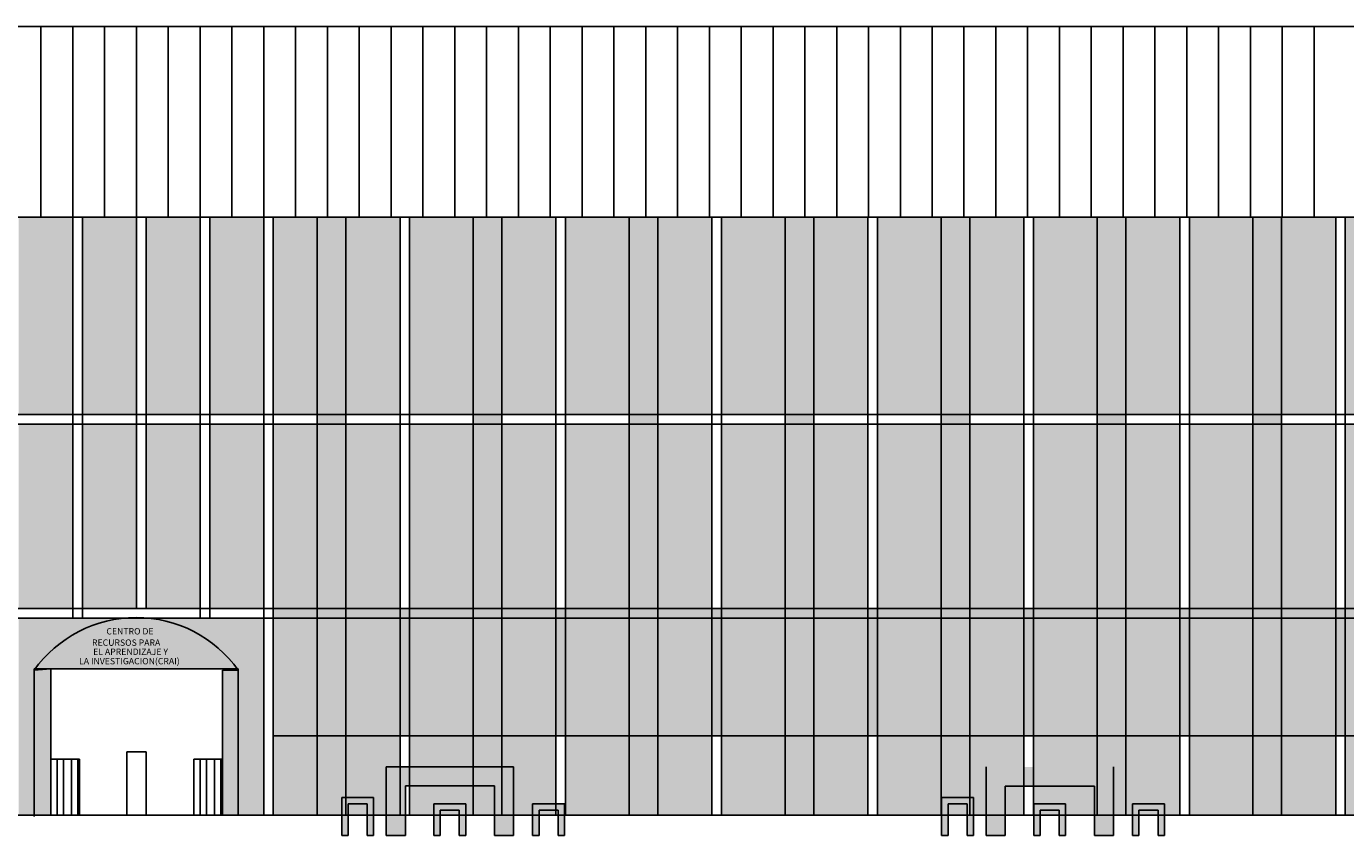
# Model space of a CAD drawing. Units: metres. Extents: x -67 to 278, y -222 to 69.
# Drawn here: x 18 to 39, y 46 to 59 of the extents above; entities that cross this region are included whole.
import ezdxf

# ---------------------------------------------------------------- set-up
doc = ezdxf.new("R2010")
doc.units = ezdxf.units.M
for name, color, linetype in [('ASCENSOR', 244, 'Continuous'), ('ESCALERA DE EMERGENCIAS', 10, 'Continuous'), ('Layer2', 250, 'Continuous'), ('PAREDES', 160, 'Continuous'), ('PERIODICOS', 251, 'Continuous'), ('SANITARIOS', 255, 'Continuous'), ('TRAZO', 1, 'Continuous'), ('VENTANAS', 130, 'Continuous')]:
    doc.layers.add(name, color=color, linetype=linetype)
for name, color, linetype, true_color in [('computadoras', 7, 'Continuous', 0xc52a07), ('muebles', 7, 'Continuous', 0x634018), ('REFLEJO', 7, 'Continuous', 0x1f0bd5)]:
    doc.layers.add(name, color=color, linetype=linetype, true_color=true_color)
doc.styles.get("Standard").update_dxf_attribs({"font": 'VERDANA.TTF'})

msp = doc.modelspace()

# ---------------------------------------------------------------- hatches: boundary and pattern name
at = {"layer": 'ESCALERA DE EMERGENCIAS', "true_color": 0x1fa3ef}
h = msp.add_hatch(color=140, dxfattribs=at)
h.paths.add_polyline_path([(0.85, 55.625), (0, 55.625), (0, 52.525), (0.85, 52.525)])
h.paths.add_polyline_path([(2, 55.625), (1, 55.625), (1, 52.525), (2, 52.525)])
h.paths.add_polyline_path([(0.85, 52.375), (0, 52.375), (0, 49.475), (0.85, 49.475)])
h.paths.add_polyline_path([(2, 52.375), (1, 52.375), (1, 49.475), (2, 49.475)])
h.paths.add_polyline_path([(0.85, 49.325), (0, 49.325), (0, 46.225), (0.85, 46.225)])
h.paths.add_polyline_path([(2, 49.325), (1, 49.325), (1, 46.225), (2, 46.225)])
h.paths.add_polyline_path([(3.3, 49.325), (2.45, 49.325), (2.45, 46.225), (3.3, 46.225)])
h.paths.add_polyline_path([(3.3, 52.375), (2.45, 52.375), (2.45, 49.475), (3.3, 49.475)])
h.paths.add_polyline_path([(3.3, 55.625), (2.45, 55.625), (2.45, 52.525), (3.3, 52.525)])
h.paths.add_polyline_path([(4.45, 55.625), (3.45, 55.625), (3.45, 52.525), (4.45, 52.525)])
h.paths.add_polyline_path([(4.45, 52.375), (3.45, 52.375), (3.45, 49.475), (4.45, 49.475)])
h.paths.add_polyline_path([(4.45, 49.325), (3.45, 49.325), (3.45, 46.225), (4.45, 46.225)])
h.paths.add_polyline_path([(5.75, 49.325), (4.9, 49.325), (4.9, 46.225), (5.75, 46.225)])
h.paths.add_polyline_path([(5.75, 52.375), (4.9, 52.375), (4.9, 49.475), (5.75, 49.475)])
h.paths.add_polyline_path([(5.75, 55.625), (4.9, 55.625), (4.9, 52.525), (5.75, 52.525)])
h.paths.add_polyline_path([(6.9, 55.625), (5.9, 55.625), (5.9, 52.525), (6.9, 52.525)])
h.paths.add_polyline_path([(6.9, 52.375), (5.9, 52.375), (5.9, 49.475), (6.9, 49.475)])
h.paths.add_polyline_path([(6.9, 49.325), (5.9, 49.325), (5.9, 46.225), (6.9, 46.225)])
h.paths.add_polyline_path([(8.2, 49.325), (7.35, 49.325), (7.35, 46.225), (8.2, 46.225)])
h.paths.add_polyline_path([(8.2, 52.375), (7.35, 52.375), (7.35, 49.475), (8.2, 49.475)])
h.paths.add_polyline_path([(8.2, 55.625), (7.35, 55.625), (7.35, 52.525), (8.2, 52.525)])
h.paths.add_polyline_path([(9.35, 55.625), (8.35, 55.625), (8.35, 52.525), (9.35, 52.525)])
h.paths.add_polyline_path([(9.35, 52.375), (8.35, 52.375), (8.35, 49.475), (9.35, 49.475)])
h.paths.add_polyline_path([(9.35, 49.325), (8.35, 49.325), (8.35, 46.225), (9.35, 46.225)])
h.paths.add_polyline_path([(10.65, 49.325), (9.8, 49.325), (9.8, 46.225), (10.65, 46.225)])
h.paths.add_polyline_path([(10.65, 52.375), (9.8, 52.375), (9.8, 49.475), (10.65, 49.475)])
h.paths.add_polyline_path([(10.65, 55.625), (9.8, 55.625), (9.8, 52.525), (10.65, 52.525)])
h.paths.add_polyline_path([(11.8, 55.625), (10.8, 55.625), (10.8, 52.525), (11.8, 52.525)])
h.paths.add_polyline_path([(11.8, 52.375), (10.8, 52.375), (10.8, 49.475), (11.8, 49.475)])
h.paths.add_polyline_path([(11.8, 49.325), (10.8, 49.325), (10.8, 46.225), (11.8, 46.225)])
h.paths.add_polyline_path([(13.1, 49.325), (12.25, 49.325), (12.25, 46.225), (13.1, 46.225)])
h.paths.add_polyline_path([(13.1, 52.375), (12.25, 52.375), (12.25, 49.475), (13.1, 49.475)])
h.paths.add_polyline_path([(13.1, 55.625), (12.25, 55.625), (12.25, 52.525), (13.1, 52.525)])
h.paths.add_polyline_path([(14.25, 55.625), (13.25, 55.625), (13.25, 52.525), (14.25, 52.525)])
h.paths.add_polyline_path([(14.25, 52.375), (13.25, 52.375), (13.25, 49.475), (14.25, 49.475)])
h.paths.add_polyline_path([(14.25, 49.325), (13.25, 49.325), (13.25, 46.225), (14.25, 46.225)])
h.paths.add_polyline_path([(15.55, 49.325), (14.7, 49.325), (14.7, 46.225), (15.55, 46.225)])
h.paths.add_polyline_path([(15.55, 52.375), (14.7, 52.375), (14.7, 49.475), (15.55, 49.475)])
h.paths.add_polyline_path([(15.55, 55.625), (14.7, 55.625), (14.7, 52.525), (15.55, 52.525)])
h.paths.add_polyline_path([(16.7, 55.625), (15.7, 55.625), (15.7, 52.525), (16.7, 52.525)])
h.paths.add_polyline_path([(16.7, 52.375), (15.7, 52.375), (15.7, 49.475), (16.7, 49.475)])
h.paths.add_polyline_path([(16.7, 49.325), (15.7, 49.325), (15.7, 46.225), (16.7, 46.225)])
h.paths.add_polyline_path([(18, 52.375), (17.15, 52.375), (17.15, 49.475), (18, 49.475)])
h.paths.add_polyline_path([(18, 55.625), (17.15, 55.625), (17.15, 52.525), (18, 52.525)])
h.paths.add_polyline_path([(18, 49.325), (17.15, 49.325), (17.15, 46.225), (18, 46.225)])
h.paths.add_polyline_path([(19.818, 49.325), (18.15, 49.325), (18.15, 46.225), (18.391, 46.225), (18.391, 48.505), (18.391, 48.525), (18.406, 48.525, -0.215781)])
h.paths.add_polyline_path([(19, 55.625), (18.15, 55.625), (18.15, 52.525), (19, 52.525)])
h.paths.add_polyline_path([(19, 52.375), (18.15, 52.375), (18.15, 49.475), (19, 49.475)])
h.paths.add_polyline_path([(20, 52.375), (19.15, 52.375), (19.15, 49.475), (20, 49.475)])
h.paths.add_polyline_path([(20, 55.625), (19.15, 55.625), (19.15, 52.525), (20, 52.525)])
h.paths.add_polyline_path([(21, 55.625), (20.15, 55.625), (20.15, 52.525), (21, 52.525)])
h.paths.add_polyline_path([(21, 52.375), (20.15, 52.375), (20.15, 49.475), (21, 49.475)])
h.paths.add_polyline_path([(22, 52.375), (21.15, 52.375), (21.15, 49.475), (22, 49.475)])
h.paths.add_polyline_path([(22, 55.625), (21.15, 55.625), (21.15, 52.525), (22, 52.525)])
h.paths.add_polyline_path([(22.84, 55.625), (22.15, 55.625), (22.15, 52.525), (22.84, 52.525)])
h.paths.add_polyline_path([(22.84, 52.375), (22.15, 52.375), (22.15, 49.475), (22.84, 49.475)])
h.paths.add_polyline_path([(22.84, 49.325), (22.15, 49.325), (22.15, 46.225), (22.84, 46.225)])
h.paths.add_polyline_path([(22, 49.325), (20.173, 49.325, -0.215781), (21.586, 48.525), (21.6, 48.525), (21.6, 46.225), (22, 46.225)])
h.paths.add_polyline_path([(24.14, 49.325), (23.29, 49.325), (23.29, 46.225), (24.14, 46.225)])
h.paths.add_polyline_path([(25.29, 49.325), (24.29, 49.325), (24.29, 46.225), (25.29, 46.225)])
h.paths.add_polyline_path([(25.29, 52.375), (24.29, 52.375), (24.29, 49.475), (25.29, 49.475)])
h.paths.add_polyline_path([(24.14, 52.375), (23.29, 52.375), (23.29, 49.475), (24.14, 49.475)])
h.paths.add_polyline_path([(24.14, 55.625), (23.29, 55.625), (23.29, 52.525), (24.14, 52.525)])
h.paths.add_polyline_path([(25.29, 55.625), (24.29, 55.625), (24.29, 52.525), (25.29, 52.525)])
at = {"layer": 'ESCALERA DE EMERGENCIAS', "true_color": 0x1a99f4}
h = msp.add_hatch(color=150, dxfattribs=at)
h.paths.add_polyline_path([(26.59, 55.625), (25.74, 55.625), (25.74, 52.525), (26.59, 52.525)])
h.paths.add_polyline_path([(27.74, 55.625), (26.74, 55.625), (26.74, 52.525), (27.74, 52.525)])
h.paths.add_polyline_path([(27.74, 52.375), (26.74, 52.375), (26.74, 49.475), (27.74, 49.475)])
h.paths.add_polyline_path([(26.59, 52.375), (25.74, 52.375), (25.74, 49.475), (26.59, 49.475)])
h.paths.add_polyline_path([(26.59, 49.325), (25.74, 49.325), (25.74, 46.225), (26.59, 46.225)])
h.paths.add_polyline_path([(27.74, 49.325), (26.74, 49.325), (26.74, 46.225), (27.74, 46.225)])
h.paths.add_polyline_path([(29.04, 49.325), (28.19, 49.325), (28.19, 46.225), (29.04, 46.225)])
h.paths.add_polyline_path([(29.04, 52.375), (28.19, 52.375), (28.19, 49.475), (29.04, 49.475)])
h.paths.add_polyline_path([(29.04, 55.625), (28.19, 55.625), (28.19, 52.525), (29.04, 52.525)])
h.paths.add_polyline_path([(30.19, 55.625), (29.19, 55.625), (29.19, 52.525), (30.19, 52.525)])
h.paths.add_polyline_path([(30.19, 52.375), (29.19, 52.375), (29.19, 49.475), (30.19, 49.475)])
h.paths.add_polyline_path([(30.19, 49.325), (29.19, 49.325), (29.19, 46.225), (30.19, 46.225)])
h.paths.add_polyline_path([(31.49, 49.325), (30.64, 49.325), (30.64, 46.225), (31.49, 46.225)])
h.paths.add_polyline_path([(31.49, 52.375), (30.64, 52.375), (30.64, 49.475), (31.49, 49.475)])
h.paths.add_polyline_path([(31.49, 55.625), (30.64, 55.625), (30.64, 52.525), (31.49, 52.525)])
h.paths.add_polyline_path([(32.64, 55.625), (31.64, 55.625), (31.64, 52.525), (32.64, 52.525)])
h.paths.add_polyline_path([(32.64, 52.375), (31.64, 52.375), (31.64, 49.475), (32.64, 49.475)])
h.paths.add_polyline_path([(32.64, 49.325), (31.64, 49.325), (31.64, 46.225), (32.64, 46.225)])
h.paths.add_polyline_path([(33.94, 49.325), (33.09, 49.325), (33.09, 46.225), (33.94, 46.225)])
h.paths.add_polyline_path([(33.94, 52.375), (33.09, 52.375), (33.09, 49.475), (33.94, 49.475)])
h.paths.add_polyline_path([(33.94, 55.625), (33.09, 55.625), (33.09, 52.525), (33.94, 52.525)])
h.paths.add_polyline_path([(35.09, 55.625), (34.09, 55.625), (34.09, 52.525), (35.09, 52.525)])
h.paths.add_polyline_path([(35.09, 52.375), (34.09, 52.375), (34.09, 49.475), (35.09, 49.475)])
h.paths.add_polyline_path([(35.09, 49.325), (34.09, 49.325), (34.09, 46.225), (35.09, 46.225)])
h.paths.add_polyline_path([(36.39, 49.325), (35.54, 49.325), (35.54, 46.225), (36.39, 46.225)])
h.paths.add_polyline_path([(36.39, 52.375), (35.54, 52.375), (35.54, 49.475), (36.39, 49.475)])
h.paths.add_polyline_path([(36.39, 55.625), (35.54, 55.625), (35.54, 52.525), (36.39, 52.525)])
h.paths.add_polyline_path([(37.54, 55.625), (36.54, 55.625), (36.54, 52.525), (37.54, 52.525)])
h.paths.add_polyline_path([(38.84, 55.625), (37.99, 55.625), (37.99, 52.525), (38.84, 52.525)])
h.paths.add_polyline_path([(40, 55.625), (38.99, 55.625), (38.99, 52.525), (40, 52.525), (40, 53.525)])
h.paths.add_polyline_path([(40, 52.375), (38.99, 52.375), (38.99, 49.475), (40, 49.475)])
h.paths.add_polyline_path([(38.84, 52.375), (37.99, 52.375), (37.99, 49.475), (38.84, 49.475)])
h.paths.add_polyline_path([(38.84, 49.325), (37.99, 49.325), (37.99, 46.225), (38.84, 46.225)])
h.paths.add_polyline_path([(40, 49.325), (38.99, 49.325), (38.99, 46.225), (40, 46.225)])
h.paths.add_polyline_path([(37.54, 49.325), (36.54, 49.325), (36.54, 46.225), (37.54, 46.225)])
h.paths.add_polyline_path([(37.54, 52.375), (36.54, 52.375), (36.54, 49.475), (37.54, 49.475)])
at = {"layer": 'PAREDES'}
msp.add_hatch(color=251, dxfattribs=at).paths.add_polyline_path([(20.173, 49.325), (19.818, 49.325, 0.215781), (18.406, 48.525), (21.586, 48.525, 0.215781)])
at = {"layer": 'PERIODICOS'}
h = msp.add_hatch(color=256, dxfattribs=at)
h.paths.add_polyline_path([(22.84, 52.525), (23.29, 52.525), (23.29, 55.625), (22.84, 55.625)])
h.paths.add_polyline_path([(22.84, 49.475), (23.29, 49.475), (23.29, 52.375), (22.84, 52.375)])
h.paths.add_polyline_path([(22.84, 46.225), (23.29, 46.225), (23.29, 49.325), (22.84, 49.325)])
h.paths.add_polyline_path([(25.29, 46.225), (25.74, 46.225), (25.74, 49.325), (25.29, 49.325)])
h.paths.add_polyline_path([(25.74, 52.375), (25.29, 52.375), (25.29, 49.475), (25.74, 49.475)])
h.paths.add_polyline_path([(25.74, 55.625), (25.29, 55.625), (25.29, 52.525), (25.74, 52.525)])
h.paths.add_polyline_path([(27.74, 52.525), (28.19, 52.525), (28.19, 55.625), (27.74, 55.625)])
h.paths.add_polyline_path([(28.19, 52.375), (27.74, 52.375), (27.74, 49.475), (28.19, 49.475)])
h.paths.add_polyline_path([(27.74, 46.225), (28.19, 46.225), (28.19, 49.325), (27.74, 49.325)])
h.paths.add_polyline_path([(30.19, 46.225), (30.64, 46.225), (30.64, 49.325), (30.19, 49.325)])
h.paths.add_polyline_path([(30.19, 49.475), (30.64, 49.475), (30.64, 52.375), (30.19, 52.375)])
h.paths.add_polyline_path([(30.64, 55.625), (30.19, 55.625), (30.19, 52.525), (30.64, 52.525)])
h.paths.add_polyline_path([(33.09, 55.625), (32.64, 55.625), (32.64, 52.525), (33.09, 52.525)])
h.paths.add_polyline_path([(32.64, 49.475), (33.09, 49.475), (33.09, 52.375), (32.64, 52.375)])
h.paths.add_polyline_path([(32.64, 46.225), (33.09, 46.225), (33.09, 49.325), (32.64, 49.325)])
h = msp.add_hatch(color=256, dxfattribs=at)
h.paths.add_polyline_path([(35.54, 55.625), (35.09, 55.625), (35.09, 52.525), (35.54, 52.525)])
h.paths.add_polyline_path([(35.54, 52.375), (35.09, 52.375), (35.09, 49.475), (35.54, 49.475)])
h.paths.add_polyline_path([(35.54, 49.325), (35.09, 49.325), (35.09, 46.225), (35.54, 46.225)])
h.paths.add_polyline_path([(37.99, 49.325), (37.54, 49.325), (37.54, 46.225), (37.99, 46.225)])
h.paths.add_polyline_path([(37.99, 52.375), (37.54, 52.375), (37.54, 49.475), (37.99, 49.475)])
h.paths.add_polyline_path([(37.54, 52.525), (37.99, 52.525), (37.99, 55.625), (37.54, 55.625)])
h = msp.add_hatch(color=256, dxfattribs=at)
h.paths.add_polyline_path([(18.656, 48.525), (18.406, 48.525, 0.003136), (18.391, 48.505), (18.391, 46.225), (18.656, 46.225)])
h.paths.add_polyline_path([(21.6, 48.505), (21.35, 48.505), (21.35, 46.225), (21.6, 46.225)])
at = {"layer": 'REFLEJO'}
h = msp.add_hatch(color=251, dxfattribs=at)
h.paths.add_polyline_path([(22.84, 52.525), (22.84, 52.375), (23.29, 52.375), (23.29, 52.525)])
h.paths.add_polyline_path([(22.84, 49.475), (22.84, 49.325), (23.29, 49.325), (23.29, 49.475)])
h.paths.add_polyline_path([(25.29, 49.475), (25.29, 49.325), (25.74, 49.325), (25.74, 49.475)])
h.paths.add_polyline_path([(25.74, 52.375), (25.74, 52.525), (25.29, 52.525), (25.29, 52.375)])
h.paths.add_polyline_path([(27.74, 52.525), (27.74, 52.375), (28.19, 52.375), (28.19, 52.525)])
h.paths.add_polyline_path([(28.19, 49.325), (28.19, 49.475), (27.74, 49.475), (27.74, 49.325)])
h.paths.add_polyline_path([(30.19, 49.475), (30.19, 49.325), (30.64, 49.325), (30.64, 49.475)])
h.paths.add_polyline_path([(30.64, 52.375), (30.64, 52.525), (30.19, 52.525), (30.19, 52.375)])
h.paths.add_polyline_path([(32.64, 52.525), (32.64, 52.375), (33.09, 52.375), (33.09, 52.525)])
h.paths.add_polyline_path([(33.09, 49.325), (33.09, 49.475), (32.64, 49.475), (32.64, 49.325)])
h.paths.add_polyline_path([(35.09, 49.475), (35.09, 49.325), (35.54, 49.325), (35.54, 49.475)])
h.paths.add_polyline_path([(35.09, 52.525), (35.09, 52.375), (35.54, 52.375), (35.54, 52.525)])
h = msp.add_hatch(color=252, dxfattribs=at)
h.paths.add_polyline_path([(37.54, 52.525), (37.54, 52.375), (37.99, 52.375), (37.99, 52.525)])
h.paths.add_polyline_path([(37.99, 49.325), (37.99, 49.475), (37.54, 49.475), (37.54, 49.325)])
at = {"layer": 'SANITARIOS'}
h = msp.add_hatch(color=256, dxfattribs=at)
h.paths.add_polyline_path([(23.624, 46.407), (23.624, 45.907), (23.724, 45.907), (23.724, 46.507), (23.324, 46.507), (23.224, 46.507), (23.224, 46.407), (23.224, 45.907), (23.324, 45.907), (23.324, 46.407)])
h.paths.add_polyline_path([(24.224, 46.687), (25.624, 46.687), (25.624, 45.907), (25.924, 45.907), (25.924, 46.687), (25.924, 46.987), (23.924, 46.987), (23.924, 46.687), (23.924, 45.907), (24.224, 45.907)])
h.paths.add_polyline_path([(24.672, 46.407), (24.672, 45.907), (24.772, 45.907), (24.772, 46.307), (25.072, 46.307), (25.072, 45.907), (25.172, 45.907), (25.172, 46.307), (25.172, 46.407), (25.072, 46.407)], flags=17)
h.paths.add_polyline_path([(26.624, 46.307), (26.624, 45.907), (26.724, 45.907), (26.724, 46.307), (26.724, 46.407), (26.624, 46.407), (26.224, 46.407), (26.224, 45.907), (26.324, 45.907), (26.324, 46.307)])
h = msp.add_hatch(color=256, dxfattribs=at)
h.paths.add_polyline_path([(33.049, 46.405), (33.049, 45.905), (33.149, 45.905), (33.149, 46.505), (32.749, 46.505), (32.649, 46.505), (32.649, 46.405), (32.649, 45.905), (32.749, 45.905), (32.749, 46.405)])
h.paths.add_polyline_path([(33.649, 46.685), (35.049, 46.685), (35.049, 45.905), (35.349, 45.905), (35.349, 46.685), (35.349, 46.985), (33.349, 46.985), (33.349, 46.685), (33.349, 45.905), (33.649, 45.905)])
h.paths.add_polyline_path([(34.097, 46.405), (34.097, 45.905), (34.197, 45.905), (34.197, 46.305), (34.497, 46.305), (34.497, 45.905), (34.597, 45.905), (34.597, 46.305), (34.597, 46.405), (34.497, 46.405)], flags=17)
h.paths.add_polyline_path([(36.049, 46.305), (36.049, 45.905), (36.149, 45.905), (36.149, 46.305), (36.149, 46.405), (36.049, 46.405), (35.649, 46.405), (35.649, 45.905), (35.749, 45.905), (35.749, 46.305)])
at = {"layer": 'TRAZO'}
h = msp.add_hatch(color=5, dxfattribs=at)
h.paths.add_polyline_path([(22.84, 49.325), (22.15, 49.325), (22.15, 47.475), (22.84, 47.475)])
h.paths.add_polyline_path([(23.29, 49.325), (22.84, 49.325), (22.84, 47.475), (23.29, 47.475)])
h.paths.add_polyline_path([(23.29, 49.475), (22.84, 49.475), (22.84, 49.325), (23.29, 49.325)])
h.paths.add_polyline_path([(22.84, 49.475), (22.15, 49.475), (22.15, 49.325), (22.84, 49.325)])
h.paths.add_polyline_path([(24.14, 49.475), (23.29, 49.475), (23.29, 49.325), (24.14, 49.325)])
h.paths.add_polyline_path([(24.14, 49.325), (23.29, 49.325), (23.29, 47.475), (24.14, 47.475)])
h.paths.add_polyline_path([(24.29, 49.325), (24.14, 49.325), (24.14, 47.475), (24.29, 47.475)])
h.paths.add_polyline_path([(24.29, 49.475), (24.14, 49.475), (24.14, 49.325), (24.29, 49.325)])
h.paths.add_polyline_path([(25.29, 49.475), (24.29, 49.475), (24.29, 49.325), (25.29, 49.325)])
h.paths.add_polyline_path([(25.29, 49.325), (24.29, 49.325), (24.29, 47.475), (25.29, 47.475)])
h.paths.add_polyline_path([(25.74, 49.325), (25.29, 49.325), (25.29, 47.475), (25.74, 47.475)])
h.paths.add_polyline_path([(25.74, 49.475), (25.29, 49.475), (25.29, 49.325), (25.74, 49.325)])
h.paths.add_polyline_path([(26.59, 49.325), (25.74, 49.325), (25.74, 47.475), (26.59, 47.475)])
h.paths.add_polyline_path([(26.59, 49.475), (25.74, 49.475), (25.74, 49.325), (26.59, 49.325)])
h.paths.add_polyline_path([(26.74, 49.475), (26.59, 49.475), (26.59, 49.325), (26.74, 49.325)])
h.paths.add_polyline_path([(26.74, 49.325), (26.59, 49.325), (26.59, 47.475), (26.74, 47.475)])
h = msp.add_hatch(color=5, dxfattribs=at)
h.paths.add_polyline_path([(27.74, 49.475), (26.74, 49.475), (26.74, 49.325), (27.74, 49.325)])
h.paths.add_polyline_path([(27.74, 49.325), (26.74, 49.325), (26.74, 47.475), (27.74, 47.475)])
h.paths.add_polyline_path([(28.19, 49.325), (27.74, 49.325), (27.74, 47.475), (28.19, 47.475)])
h.paths.add_polyline_path([(28.19, 49.475), (27.74, 49.475), (27.74, 49.325), (28.19, 49.325)])
h.paths.add_polyline_path([(29.04, 49.475), (28.19, 49.475), (28.19, 49.325), (29.04, 49.325)])
h.paths.add_polyline_path([(29.04, 49.325), (28.19, 49.325), (28.19, 47.475), (29.04, 47.475)])
h.paths.add_polyline_path([(29.19, 49.325), (29.04, 49.325), (29.04, 47.475), (29.19, 47.475)])
h.paths.add_polyline_path([(29.19, 49.475), (29.04, 49.475), (29.04, 49.325), (29.19, 49.325)])
h.paths.add_polyline_path([(30.19, 49.475), (29.19, 49.475), (29.19, 49.325), (30.19, 49.325)])
h.paths.add_polyline_path([(30.19, 49.325), (29.19, 49.325), (29.19, 47.475), (30.19, 47.475)])
h.paths.add_polyline_path([(30.64, 49.325), (30.19, 49.325), (30.19, 47.475), (30.64, 47.475)])
h.paths.add_polyline_path([(30.64, 49.475), (30.19, 49.475), (30.19, 49.325), (30.64, 49.325)])
h = msp.add_hatch(color=5, dxfattribs=at)
h.paths.add_polyline_path([(31.49, 49.325), (30.64, 49.325), (30.64, 47.475), (31.49, 47.475)])
h.paths.add_polyline_path([(31.49, 49.475), (30.64, 49.475), (30.64, 49.325), (31.49, 49.325)])
h.paths.add_polyline_path([(31.64, 49.475), (31.49, 49.475), (31.49, 49.325), (31.64, 49.325)])
h.paths.add_polyline_path([(31.64, 49.325), (31.49, 49.325), (31.49, 47.475), (31.64, 47.475)])
h.paths.add_polyline_path([(32.64, 49.325), (31.64, 49.325), (31.64, 47.475), (32.64, 47.475)])
h.paths.add_polyline_path([(32.64, 49.475), (31.64, 49.475), (31.64, 49.325), (32.64, 49.325)])
h.paths.add_polyline_path([(33.09, 49.475), (32.64, 49.475), (32.64, 49.325), (33.09, 49.325)])
h.paths.add_polyline_path([(33.09, 49.325), (32.64, 49.325), (32.64, 47.475), (33.09, 47.475)])
h.paths.add_polyline_path([(33.94, 49.325), (33.09, 49.325), (33.09, 47.475), (33.94, 47.475)])
h.paths.add_polyline_path([(33.94, 49.475), (33.09, 49.475), (33.09, 49.325), (33.94, 49.325)])
h.paths.add_polyline_path([(34.09, 49.475), (33.94, 49.475), (33.94, 49.325), (34.09, 49.325)])
h.paths.add_polyline_path([(34.09, 49.325), (33.94, 49.325), (33.94, 47.475), (34.09, 47.475)])
h.paths.add_polyline_path([(35.09, 49.325), (34.09, 49.325), (34.09, 47.475), (35.09, 47.475)])
h.paths.add_polyline_path([(35.09, 49.475), (34.09, 49.475), (34.09, 49.325), (35.09, 49.325)])
h = msp.add_hatch(color=5, dxfattribs=at)
h.paths.add_polyline_path([(35.54, 49.475), (35.09, 49.475), (35.09, 49.325), (35.54, 49.325)])
h.paths.add_polyline_path([(35.54, 49.325), (35.09, 49.325), (35.09, 47.475), (35.54, 47.475)])
h.paths.add_polyline_path([(36.39, 49.325), (35.54, 49.325), (35.54, 47.475), (36.39, 47.475)])
h.paths.add_polyline_path([(36.39, 49.475), (35.54, 49.475), (35.54, 49.325), (36.39, 49.325)])
h.paths.add_polyline_path([(36.54, 49.475), (36.39, 49.475), (36.39, 49.325), (36.54, 49.325)])
h.paths.add_polyline_path([(36.54, 49.325), (36.39, 49.325), (36.39, 47.475), (36.54, 47.475)])
h.paths.add_polyline_path([(37.54, 49.325), (36.54, 49.325), (36.54, 47.475), (37.54, 47.475)])
h.paths.add_polyline_path([(37.54, 49.475), (36.54, 49.475), (36.54, 49.325), (37.54, 49.325)])
h.paths.add_polyline_path([(37.99, 49.475), (37.54, 49.475), (37.54, 49.325), (37.99, 49.325)])
h.paths.add_polyline_path([(37.99, 49.325), (37.54, 49.325), (37.54, 47.475), (37.99, 47.475)])
h.paths.add_polyline_path([(38.84, 49.325), (37.99, 49.325), (37.99, 47.475), (38.84, 47.475)])
h = msp.add_hatch(color=5, dxfattribs=at)
h.paths.add_polyline_path([(38.84, 49.475), (37.99, 49.475), (37.99, 49.325), (38.84, 49.325)])
h.paths.add_polyline_path([(38.99, 49.475), (38.84, 49.475), (38.84, 49.325), (38.99, 49.325)])
h.paths.add_polyline_path([(38.99, 49.325), (38.84, 49.325), (38.84, 47.475), (38.99, 47.475)])
h.paths.add_polyline_path([(40, 49.475), (38.99, 49.475), (38.99, 49.325), (40, 49.325)])
h.paths.add_polyline_path([(40, 49.325), (38.99, 49.325), (38.99, 47.475), (40, 47.475)])

# ---------------------------------------------------------------- linework, layer by layer
for p, q in [((19.851, 46.225), (19.851, 47.225)), ((19.851, 47.225), (20.151, 47.225)), ((20.151, 47.225), (20.151, 46.225)), ((23.924, 46.687), (23.924, 46.987)), ((23.924, 46.987), (25.924, 46.987)), ((25.924, 46.987), (25.924, 46.687)), ((33.349, 46.685), (33.349, 46.985)), ((35.349, 46.985), (35.349, 46.685)), ((23.924, 45.907), (23.924, 46.687)), ((24.224, 46.687), (25.624, 46.687)), ((24.224, 46.687), (24.224, 46.687)), ((24.224, 46.687), (24.224, 45.907)), ((25.624, 46.687), (25.624, 45.907)), ((25.924, 46.687), (25.924, 45.907)), ((33.349, 45.905), (33.349, 46.685)), ((33.649, 46.685), (33.649, 45.905)), ((33.649, 46.685), (33.649, 46.685)), ((33.649, 46.685), (35.049, 46.685)), ((35.049, 46.685), (35.049, 45.905)), ((35.349, 46.685), (35.349, 45.905)), ((23.224, 46.407), (23.224, 46.507)), ((23.324, 46.507), (23.224, 46.507)), ((23.724, 46.507), (23.324, 46.507)), ((23.724, 45.907), (23.724, 46.507)), ((32.749, 46.505), (32.649, 46.505)), ((32.649, 46.405), (32.649, 46.505)), ((33.149, 46.505), (32.749, 46.505)), ((33.149, 45.905), (33.149, 46.505)), ((18.4, 46.261), (18.4, 46.261)), ((20.001, 46.225), (19.851, 46.225)), ((20.151, 46.225), (20, 46.225)), ((23.224, 46.407), (23.224, 45.907)), ((23.324, 46.407), (23.324, 45.907)), ((23.624, 46.407), (23.324, 46.407)), ((23.624, 45.907), (23.624, 46.407)), ((24.672, 46.407), (25.072, 46.407)), ((24.672, 45.907), (24.672, 46.407)), ((24.772, 46.307), (25.072, 46.307)), ((24.772, 45.907), (24.772, 46.307)), ((25.072, 46.407), (25.172, 46.407)), ((25.072, 46.307), (25.072, 45.907)), ((25.172, 46.307), (25.172, 46.407)), ((25.172, 46.307), (25.172, 45.907)), ((26.224, 45.907), (26.224, 46.407)), ((26.224, 46.407), (26.624, 46.407)), ((26.324, 45.907), (26.324, 46.307)), ((26.324, 46.307), (26.624, 46.307)), ((26.624, 46.407), (26.724, 46.407)), ((26.624, 46.307), (26.624, 45.907)), ((26.724, 46.307), (26.724, 46.407)), ((26.724, 46.307), (26.724, 45.907)), ((32.649, 46.405), (32.649, 45.905)), ((33.049, 46.405), (32.749, 46.405)), ((32.749, 46.405), (32.749, 45.905)), ((33.049, 45.905), (33.049, 46.405)), ((34.097, 45.905), (34.097, 46.405)), ((34.097, 46.405), (34.497, 46.405)), ((34.197, 45.905), (34.197, 46.305)), ((34.197, 46.305), (34.497, 46.305)), ((34.497, 46.405), (34.597, 46.405)), ((34.497, 46.305), (34.497, 45.905)), ((34.597, 46.305), (34.597, 46.405)), ((34.597, 46.305), (34.597, 45.905)), ((35.649, 46.405), (36.049, 46.405)), ((35.649, 45.905), (35.649, 46.405)), ((35.749, 46.305), (36.049, 46.305)), ((35.749, 45.905), (35.749, 46.305)), ((36.049, 46.405), (36.149, 46.405)), ((36.049, 46.305), (36.049, 45.905)), ((36.149, 46.305), (36.149, 46.405)), ((36.149, 46.305), (36.149, 45.905))]:
    msp.add_line(p, q)
at = {"layer": 'ASCENSOR'}
for p, q in [((18.391, 48.525), (21.6, 48.525)), ((18.391, 48.505), (18.391, 48.525)), ((18.391, 48.525), (18.391, 48.525)), ((18.391, 48.525), (18.391, 48.515)), ((18.391, 46.205), (18.391, 48.505)), ((21.6, 48.525), (21.6, 46.225))]:
    msp.add_line(p, q, dxfattribs=at)
msp.add_arc((19.996, 47.365), 1.968, 35.3975, 144.6025, dxfattribs=at)
at = {"layer": 'computadoras'}
for p, q in [((0, 58.625), (40, 58.625)), ((18.5, 58.625), (18.5, 55.625)), ((19, 58.625), (19, 55.625)), ((19.5, 58.625), (19.5, 55.625)), ((20, 58.625), (20, 55.625)), ((20, 58.625), (20, 55.625)), ((20, 58.625), (20, 55.625)), ((20.5, 58.625), (20.5, 55.625)), ((21, 58.625), (21, 55.625)), ((21.5, 58.625), (21.5, 55.625)), ((21.5, 58.625), (21.5, 55.625)), ((22, 58.625), (22, 55.625)), ((22, 58.625), (22, 55.625)), ((22.5, 58.625), (22.5, 55.625)), ((23, 58.625), (23, 55.625)), ((23.5, 58.625), (23.5, 55.625)), ((24, 58.625), (24, 55.625)), ((24.5, 58.625), (24.5, 55.625)), ((25, 58.625), (25, 55.625)), ((25.5, 58.625), (25.5, 55.625)), ((26, 58.625), (26, 55.625)), ((26.5, 58.625), (26.5, 55.625)), ((27, 58.625), (27, 55.625)), ((27.5, 58.625), (27.5, 55.625)), ((28, 58.625), (28, 55.625)), ((28.5, 58.625), (28.5, 55.625)), ((29, 58.625), (29, 55.625)), ((29.5, 58.625), (29.5, 55.625)), ((30, 58.625), (30, 55.625)), ((30, 58.625), (30, 55.625)), ((30.5, 58.625), (30.5, 55.625)), ((31, 58.625), (31, 55.625)), ((31.5, 58.625), (31.5, 55.625)), ((31.5, 58.625), (31.5, 55.625)), ((32, 58.625), (32, 55.625)), ((32, 58.625), (32, 55.625)), ((32.5, 58.625), (32.5, 55.625)), ((33, 58.625), (33, 55.625)), ((33.5, 58.625), (33.5, 55.625)), ((34, 58.625), (34, 55.625)), ((34.5, 58.625), (34.5, 55.625)), ((35, 58.625), (35, 55.625)), ((35.5, 58.625), (35.5, 55.625)), ((36, 58.625), (36, 55.625)), ((36.5, 58.625), (36.5, 55.625)), ((37, 58.625), (37, 55.625)), ((37.5, 58.625), (37.5, 55.625)), ((38, 58.625), (38, 55.625)), ((38.5, 58.625), (38.5, 55.625))]:
    msp.add_line(p, q, dxfattribs=at)
at = {"layer": 'Layer2'}
for p, q in [((18.656, 48.525), (18.391, 48.505)), ((21.35, 48.505), (21.6, 48.505))]:
    msp.add_line(p, q, dxfattribs=at)
at = {"layer": 'muebles'}
for p, q in [((19.106, 47.105), (18.656, 47.105)), ((18.656, 47.105), (18.656, 46.225)), ((18.656, 47.105), (18.856, 47.105)), ((18.656, 47.105), (18.756, 47.105)), ((18.756, 47.105), (18.756, 46.225)), ((18.856, 47.105), (18.856, 46.225)), ((18.881, 47.105), (18.981, 47.105)), ((18.981, 47.105), (18.981, 46.225)), ((18.981, 47.105), (19.081, 47.105)), ((19.081, 47.105), (19.081, 46.225)), ((19.106, 46.225), (19.106, 47.105)), ((21.35, 47.105), (20.9, 47.105)), ((20.9, 47.105), (20.9, 46.225)), ((20.9, 47.105), (21, 47.105)), ((21, 47.105), (21, 46.225)), ((21, 47.105), (21.1, 47.105)), ((21.1, 47.105), (21.1, 46.225)), ((21.125, 47.105), (21.225, 47.105)), ((21.225, 47.105), (21.225, 46.225)), ((21.225, 47.105), (21.325, 47.105)), ((21.325, 47.105), (21.325, 46.225)), ((21.35, 46.225), (21.35, 47.105)), ((18.656, 46.225), (19.106, 46.225)), ((20.9, 46.225), (21.35, 46.225))]:
    msp.add_line(p, q, dxfattribs=at)
at = {"layer": 'PERIODICOS'}
for p, q in [((22.84, 55.625), (22.84, 46.225)), ((22.84, 55.625), (23.29, 55.625)), ((23.29, 46.225), (23.29, 55.625)), ((25.29, 55.625), (25.29, 46.225)), ((25.29, 55.625), (25.74, 55.625)), ((25.74, 46.225), (25.74, 55.625)), ((27.74, 55.625), (27.74, 46.225)), ((27.74, 55.625), (28.19, 55.625)), ((28.19, 46.225), (28.19, 55.625)), ((30.19, 55.625), (30.19, 46.225)), ((30.19, 55.625), (30.64, 55.625)), ((30.64, 46.225), (30.64, 55.625)), ((32.64, 55.625), (32.64, 46.225)), ((32.64, 55.625), (33.09, 55.625)), ((33.09, 46.225), (33.09, 55.625)), ((35.09, 55.625), (35.09, 46.225)), ((35.09, 55.625), (35.54, 55.625)), ((35.54, 46.225), (35.54, 55.625)), ((37.54, 55.625), (37.54, 46.225)), ((37.54, 55.625), (37.99, 55.625)), ((37.99, 46.225), (37.99, 55.625)), ((18.406, 48.525), (18.656, 48.525)), ((18.656, 48.525), (18.656, 46.225)), ((21.6, 48.505), (21.35, 48.505)), ((21.35, 48.505), (21.35, 46.225)), ((21.35, 46.225), (21.6, 46.225))]:
    msp.add_line(p, q, dxfattribs=at)
at = {"layer": 'SANITARIOS'}
for p, q in [((23.224, 45.907), (23.324, 45.907)), ((23.624, 45.907), (23.724, 45.907)), ((23.924, 45.907), (24.224, 45.907)), ((24.672, 45.907), (24.772, 45.907)), ((25.072, 45.907), (25.172, 45.907)), ((25.624, 45.907), (25.924, 45.907)), ((26.224, 45.907), (26.324, 45.907)), ((26.624, 45.907), (26.724, 45.907)), ((32.649, 45.905), (32.749, 45.905)), ((33.049, 45.905), (33.149, 45.905)), ((33.349, 45.905), (33.649, 45.905)), ((34.097, 45.905), (34.197, 45.905)), ((34.497, 45.905), (34.597, 45.905)), ((35.049, 45.905), (35.349, 45.905)), ((35.649, 45.905), (35.749, 45.905)), ((36.049, 45.905), (36.149, 45.905))]:
    msp.add_line(p, q, dxfattribs=at)
at = {"layer": 'TRAZO'}
for p, q in [((22.15, 49.475), (22.15, 47.475)), ((40, 49.475), (22.15, 49.475)), ((22.15, 47.475), (40, 47.475))]:
    msp.add_line(p, q, dxfattribs=at)
at = {"layer": 'VENTANAS'}
for p, q in [((40, 55.625), (0, 55.625)), ((18.15, 55.625), (19.15, 55.625)), ((19, 55.625), (19, 49.325)), ((19.15, 55.625), (19.15, 49.325)), ((19.15, 55.625), (20.15, 55.625)), ((20, 55.625), (20, 49.475)), ((20.15, 55.625), (20.15, 49.475)), ((20.15, 55.625), (21.15, 55.625)), ((21, 55.625), (21, 49.325)), ((21.15, 55.625), (21.15, 49.325)), ((21.15, 55.625), (22.15, 55.625)), ((22, 55.625), (22, 46.225)), ((22.15, 55.625), (22.15, 46.225)), ((24.14, 55.625), (24.14, 46.225)), ((24.29, 55.625), (24.29, 46.225)), ((26.59, 55.625), (26.59, 46.225)), ((26.74, 55.625), (26.74, 46.225)), ((29.04, 55.625), (29.04, 46.225)), ((29.19, 55.625), (29.19, 46.225)), ((31.49, 55.625), (31.49, 46.225)), ((31.64, 55.625), (31.64, 46.225)), ((33.94, 55.625), (33.94, 46.225)), ((34.09, 55.625), (34.09, 46.225)), ((36.39, 55.625), (36.39, 46.225)), ((36.54, 55.625), (36.54, 46.225)), ((37.99, 55.625), (38.99, 55.625)), ((38.84, 55.625), (38.84, 46.225)), ((38.99, 55.625), (38.99, 46.225)), ((40, 52.525), (0, 52.525)), ((40, 52.375), (0, 52.375)), ((40, 49.475), (0, 49.475)), ((40, 49.325), (0, 49.325)), ((0, 46.225), (40, 46.225))]:
    msp.add_line(p, q, dxfattribs=at)

# ---------------------------------------------------------------- texts
at = {"layer": 'Layer2', "char_height": 0.1, "attachment_point": 1}
for s, insert, width in [('{\\C4;CENTRO DE}', (19.528, 49.167), 1.06297), ('{\\C4;RECURSOS PARA}', (19.302, 48.989), 1.42338), ('{\\C4;LA INVESTIGACION(CRAI)}', (19.098, 48.698), 2.12952), ('{\\C4;EL APRENDIZAJE Y }', (19.32, 48.846), 1.51464)]:
    msp.add_mtext(s, dxfattribs=dict(at, insert=insert, width=width))

doc.saveas('drawing.dxf')
